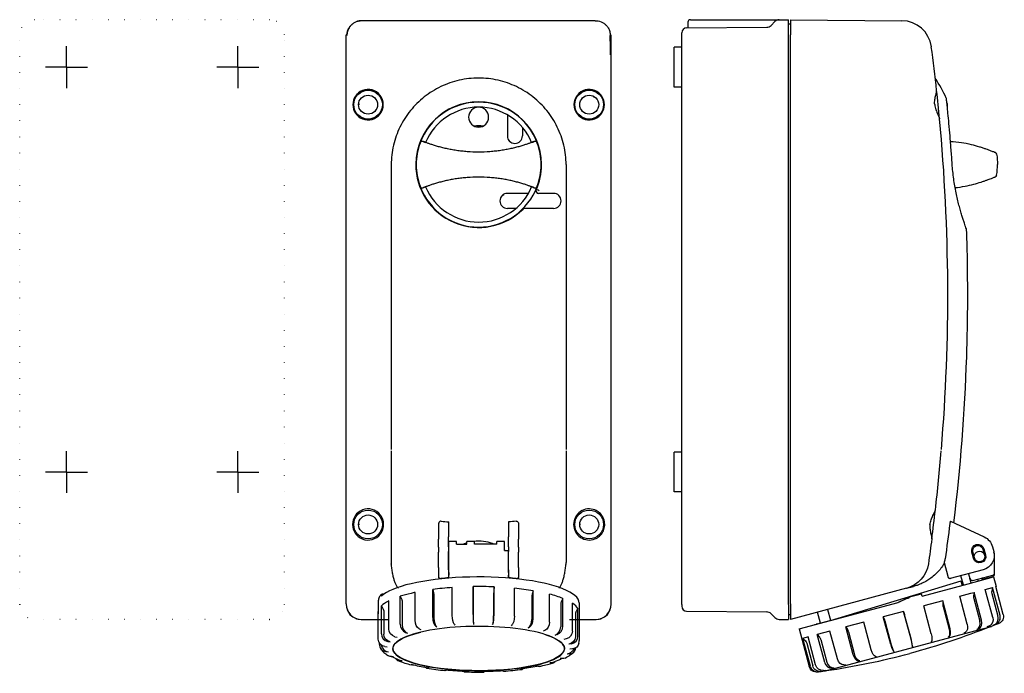
# Model space of a CAD drawing. Extents: x -265 to 129, y -142 to 120.
import ezdxf

# ---------------------------------------------------------------- set-up
doc = ezdxf.new("R2010")
doc.units = 0
doc.linetypes.add('CENTER2', pattern=[28.575, 19.05, -3.175, 3.175, -3.175])
doc.linetypes.add('DOT', pattern=[6.35, 0, -6.35])
doc.layers.get('0').update_dxf_attribs({"linetype": 'CONTINUOUS'})

# ---------------------------------------------------------------- blocks, each defined once
blk = doc.blocks.new('A_121')
at = {"color": 2, "linetype": 'CONTINUOUS'}
for centre, start, end in [((-128.26, -114), 180, 262.5859), ((-34.26, -114), 277.4101, 0)]:
    blk.add_arc(centre, 6, start, end, dxfattribs=at)
blk = doc.blocks.new('A_422')
at = {"color": 2, "linetype": 'CONTINUOUS'}
for p, q in [((-127.9, 119.64), (-34.62, 119.64)), ((-134.26, -113.8), (-134.26, 114)), ((-28.26, -113.8), (-28.26, 114)), ((-121.26, 90.23), (-121.26, 90.38)), ((-41.26, 90.23), (-41.26, 90.38)), ((-131.52, 86), (-131.26, 86)), ((-43.02, 86), (-42.76, 86)), ((-116.26, -52.58), (-116.26, -97.17)), ((-46.26, -52.58), (-46.26, -97.17)), ((-131.72, -82), (-131.26, -82)), ((-43.24, -82), (-42.76, -82)), ((-128.27, -120), (-117.66, -120)), ((-44.87, -120), (-34.25, -120))]:
    blk.add_line(p, q, dxfattribs=at)
for centre in [(-125.51, 86), (-37.01, 86), (-125.51, -82), (-37.01, -82)]:
    blk.add_circle(centre, 5.75, dxfattribs=at)
for centre, radius, start, end in [((-1350.27, 107.63), 1321.74, 359.92737, 0.26329), ((-125.51, 85.99), 6.01, 44.9795, 179.8658), ((-37.01, 85.99), 6.01, 179.8661, 135.0208), ((-125.57, 85.93), 6.1, 43.1275, 44.9525), ((-37.01, 85.99), 6.01, 136.8723, 179.866), ((-36.94, 85.93), 6.1, 135.0475, 136.8725), ((-125.5, -81.98), 6.22, 111.7081, 180.1494), ((-125.51, -81.99), 6.23, 248.2504, 111.627), ((-37.01, -81.99), 6.23, 68.3745, 180.0605), ((-125.5, -82), 6.22, 179.9726, 248.1703), ((-37.01, -81.99), 6.23, 180.0631, 291.7479), ((-111.03, -97.17), 5.23, 179.987, 185.6024), ((-51.49, -97.17), 5.23, 354.3961, 0.0103)]:
    blk.add_arc(centre, radius, start, end, dxfattribs=at)
for centre, major_axis, start_param, end_param in [((-128.26, -113.79), (-0.2, -6.21), 4.746095, 6.314633), ((-34.26, -113.79), (0.2, -6.21), 6.251738, 7.820276)]:
    blk.add_ellipse(centre, major_axis=major_axis, ratio=0.965891, start_param=start_param, end_param=end_param, dxfattribs=at)
for points, knots in [([(-133.97, 113.71), (-133.96, 114.19), (-133.84, 115.13), (-133.35, 116.41), (-132.63, 117.49), (-131.74, 118.36), (-130.68, 119.03), (-129.39, 119.52), (-128.43, 119.64), (-127.9, 119.64)], [0, 0, 0, 0, 1.459039, 2.811098, 4.081144, 5.302455, 6.52022, 7.820643, 9.402515, 9.402515, 9.402515, 9.402515]), ([(-34.7, -87.78), (-34.03, -87.51), (-32.79, -86.74), (-31.43, -85.02), (-30.74, -82.95), (-30.79, -80.8), (-31.52, -78.83), (-32.85, -77.2), (-34.06, -76.46), (-34.71, -76.2)], [0, 0, 0, 0, 2.157913, 4.287585, 6.437795, 8.576647, 10.615958, 12.644185, 14.765388, 14.765388, 14.765388, 14.765388]), ([(-113.4, -107.55), (-113.61, -107.36), (-113.99, -106.83), (-114.48, -105.86), (-114.94, -104.62), (-115.35, -103.15), (-115.72, -101.47), (-116.02, -99.62), (-116.17, -98.34), (-116.23, -97.68)], [0, 0, 0, 0, 0.844726, 1.929184, 3.252218, 4.795255, 6.528088, 8.410932, 10.396227, 10.396227, 10.396227, 10.396227]), ([(-49.12, -107.55), (-48.91, -107.36), (-48.53, -106.83), (-48.04, -105.86), (-47.58, -104.62), (-47.17, -103.15), (-46.8, -101.47), (-46.5, -99.62), (-46.35, -98.34), (-46.28, -97.68)], [0, 0, 0, 0, 0.844945, 1.929518, 3.252618, 4.795699, 6.528571, 8.411455, 10.396792, 10.396792, 10.396792, 10.396792])]:
    blk.add_open_spline(points, degree=3, knots=knots, dxfattribs=at)
blk = doc.blocks.new('A_443')
at = {"color": 2, "linetype": 'CONTINUOUS'}
for p, q in [((-69.76, 81.92), (-69.76, 73.5)), ((-63.76, 76.92), (-63.76, 73.5)), ((-103.41, 71.24), (-103.41, 71.24)), ((-59.11, 71.24), (-59.11, 71.24)), ((-103.41, 52.76), (-103.41, 52.76)), ((-59.11, 52.76), (-59.11, 52.76)), ((-61.34, 50.5), (-69.76, 50.5)), ((-66.33, 44.5), (-69.76, 44.5))]:
    blk.add_line(p, q, dxfattribs=at)
for centre, radius, start, end in [((-81.26, 62), 25, 20.2522, 159.7478), ((-81.26, 62), 23, 22.7029, 157.2971), ((-81.26, 81), 4, 90, 0), ((-81.26, 81), 4, 0, 90), ((-103.77, 70.31), 1, 68.554, 159.7478), ((-81.28, 126.95), 59.95, 248.3383, 249.2908), ((-66.76, 73.5), 3, 180, 0), ((-81.24, 126.95), 59.95, 290.7092, 291.6617), ((-58.74, 70.31), 1, 20.2522, 111.446), ((-59.11, 71.23), 0.0113, 112.0506, 116.6229), ((-81.26, 62), 25, 159.7478, 180), ((-81.26, 62), 25, 0, 20.2522), ((-81.26, 62), 25, 180, 200.2522), ((-81.26, 62), 25, 339.7478, 0), ((-103.77, 53.69), 1, 200.2522, 291.446), ((-81.26, 62), 25, 200.2522, 339.7478), ((-81.28, -2.95), 59.95, 110.7092, 111.6617), ((-81.26, 62), 23, 202.7029, 337.2971), ((-81.24, -2.95), 59.95, 68.3383, 69.2908), ((-58.74, 53.69), 1, 248.554, 339.7478), ((-59.11, 52.77), 0.0111, 243.3771, 247.9428), ((-69.76, 47.5), 3, 90, 270)]:
    blk.add_arc(centre, radius, start, end, dxfattribs=at)
for points, knots in [([(-59.11, 71.24), (-59.11, 71.24), (-59.12, 71.24), (-59.12, 71.23), (-59.14, 71.23), (-59.16, 71.22), (-59.19, 71.21), (-59.24, 71.19), (-59.31, 71.16), (-59.42, 71.12), (-59.55, 71.07), (-59.7, 71.01), (-59.94, 70.92), (-60.28, 70.79), (-60.75, 70.61), (-61.29, 70.42), (-61.89, 70.21), (-62.54, 69.99), (-63.51, 69.68), (-64.83, 69.28), (-66.53, 68.83), (-68.37, 68.39), (-70.33, 67.99), (-72.39, 67.65), (-74.53, 67.37), (-77.49, 67.09), (-81.26, 66.94), (-85.03, 67.09), (-87.99, 67.37), (-90.13, 67.65), (-92.19, 67.99), (-94.14, 68.39), (-95.98, 68.83), (-97.68, 69.28), (-99, 69.68), (-99.97, 69.99), (-100.63, 70.21), (-101.23, 70.42), (-101.76, 70.61), (-102.23, 70.79), (-102.58, 70.92), (-102.82, 71.01), (-102.97, 71.07), (-103.1, 71.12), (-103.21, 71.16), (-103.28, 71.19), (-103.33, 71.21), (-103.36, 71.22), (-103.38, 71.23), (-103.39, 71.23), (-103.4, 71.24), (-103.41, 71.24), (-103.41, 71.24)], [0, 0, 0, 0, 0.003276, 0.013086, 0.029397, 0.052177, 0.081368, 0.116894, 0.206654, 0.320849, 0.45874, 0.619484, 0.802167, 1.229639, 1.733783, 2.307312, 2.943234, 3.63558, 4.378651, 5.997703, 7.768207, 9.66433, 11.666115, 13.756117, 15.918971, 18.139222, 22.681899, 27.224577, 29.444828, 31.607646, 33.697745, 35.699362, 37.59571, 39.366255, 40.985108, 41.728179, 42.420518, 43.056511, 43.63002, 44.134165, 44.56169, 44.744371, 44.905041, 45.042865, 45.157082, 45.246935, 45.282488, 45.311673, 45.33444, 45.350748, 45.360557, 45.363834, 45.363834, 45.363834, 45.363834]), ([(-59.11, 52.76), (-59.11, 52.76), (-59.12, 52.77), (-59.13, 52.77), (-59.14, 52.78), (-59.16, 52.78), (-59.19, 52.79), (-59.24, 52.81), (-59.31, 52.84), (-59.42, 52.88), (-59.55, 52.93), (-59.7, 52.99), (-59.94, 53.08), (-60.28, 53.21), (-60.75, 53.39), (-61.29, 53.58), (-61.89, 53.79), (-62.54, 54.01), (-63.51, 54.32), (-64.83, 54.72), (-66.53, 55.17), (-68.37, 55.61), (-70.33, 56.01), (-72.39, 56.35), (-74.53, 56.63), (-77.49, 56.91), (-81.26, 57.06), (-85.03, 56.91), (-87.99, 56.63), (-90.13, 56.35), (-92.19, 56.01), (-94.14, 55.61), (-95.98, 55.17), (-97.68, 54.72), (-99, 54.32), (-99.97, 54.01), (-100.63, 53.79), (-101.23, 53.58), (-101.76, 53.39), (-102.23, 53.21), (-102.58, 53.08), (-102.82, 52.99), (-102.97, 52.93), (-103.1, 52.88), (-103.21, 52.84), (-103.28, 52.81), (-103.33, 52.79), (-103.36, 52.78), (-103.38, 52.78), (-103.39, 52.77), (-103.4, 52.77), (-103.41, 52.76), (-103.41, 52.76)], [0, 0, 0, 0, 0.003276, 0.013086, 0.029397, 0.052177, 0.081368, 0.116894, 0.206654, 0.320849, 0.45874, 0.619483, 0.802167, 1.229638, 1.733783, 2.307311, 2.943234, 3.635579, 4.37865, 5.997703, 7.768207, 9.664329, 11.666115, 13.756117, 15.91897, 18.139221, 22.681898, 27.224576, 29.444828, 31.607646, 33.697744, 35.699361, 37.595709, 39.366254, 40.985108, 41.728178, 42.420517, 43.05651, 43.630019, 44.134164, 44.561689, 44.74437, 44.90504, 45.042864, 45.157081, 45.246934, 45.282487, 45.311672, 45.334439, 45.350747, 45.360556, 45.363833, 45.363833, 45.363833, 45.363833])]:
    blk.add_open_spline(points, degree=3, knots=knots, dxfattribs=at)
blk = doc.blocks.new('A_466')
at = {"color": 2, "linetype": 'CONTINUOUS'}
blk.add_line((-40.48, -82), (-40.81, -82), dxfattribs=at)
blk.add_circle((-37.01, -82), 3.8, dxfattribs=at)
blk = doc.blocks.new('A_467')
at = {"color": 2, "linetype": 'CONTINUOUS'}
blk.add_line((-35.07, 88.88), (-34.88, 89.15), dxfattribs=at)
blk.add_circle((-37.01, 86), 3.8, dxfattribs=at)
blk = doc.blocks.new('A_468')
at = {"color": 2, "linetype": 'CONTINUOUS'}
blk.add_line((-128.98, 86), (-129.31, 86), dxfattribs=at)
blk.add_circle((-125.51, 86), 3.8, dxfattribs=at)
blk = doc.blocks.new('A_469')
at = {"color": 2, "linetype": 'CONTINUOUS'}
blk.add_line((-128.98, -82), (-129.31, -82), dxfattribs=at)
blk.add_circle((-125.51, -82), 3.8, dxfattribs=at)
blk = doc.blocks.new('A_736')
at = {"color": 2, "linetype": 'CONTINUOUS'}
for p, q in [((-116.26, 62), (-116.26, 31)), ((-56.11, 61.9), (-56.11, 62.17)), ((-46.26, 62), (-46.26, 31)), ((-51.26, 50.5), (-57.31, 50.5)), ((-51.26, 44.5), (-62.78, 44.5)), ((-116.26, 31), (-116.26, -10.6)), ((-46.26, 31), (-46.26, -10.6)), ((-116.26, -10.6), (-116.26, -52.03)), ((-46.26, -10.6), (-46.26, -52.03))]:
    blk.add_line(p, q, dxfattribs=at)
for centre, radius, start, end in [((-1286.22, 107.64), 1257.67, 359.92639, 0.27618), ((-125.51, 86), 6.1, 112.059, 180.0002), ((-125.51, 86), 6.1, 248.041, 112.0602), ((-37.01, 86), 6.1, 67.9399, 291.959), ((-37.01, 86), 6.1, 359.9998, 67.9411), ((-81.26, 62), 25.15, 0.3893, 179.6107), ((-125.51, 86), 6.1, 179.9997, 248.0422), ((-37.01, 86), 6.1, 291.9578, 0.0003), ((-81.26, 62), 15.55, 83.2486, 96.7514), ((-81.26, 62), 15.05, 87.8636, 92.1364), ((-81.26, 62), 15.55, 36.7038, 40.1323), ((-81.26, 62), 25.15, 179.611, 314.9715), ((-81.26, 62), 25.15, 336.3262, 359.7769), ((-57.31, 51.5), 1, 156.3262, 270), ((-81.26, 62), 15.55, 306.7038, 310.1323), ((-51.26, 47.5), 3, 359.9998, 90.0002), ((-51.26, 47.5), 3, 269.9998, 0.0002), ((-62.78, 43.5), 1, 90, 134.9717)]:
    blk.add_arc(centre, radius, start, end, dxfattribs=at)
blk.add_ellipse((-57.31, 51.5), major_axis=(0.916, -0.402), ratio=0.174675, start_param=1.313984, end_param=3.141624, dxfattribs=at)
for points, knots in [([(-127.94, 119.61), (-128.33, 119.61), (-129.12, 119.54), (-130.27, 119.2), (-131.36, 118.62), (-132.36, 117.79), (-133.2, 116.68), (-133.81, 115.3), (-133.96, 114.25), (-133.96, 113.7)], [0, 0, 0, 0, 1.168306, 2.352594, 3.572701, 4.851307, 6.216873, 7.703199, 9.34235, 9.34235, 9.34235, 9.34235]), ([(-34.57, 119.61), (-34.18, 119.61), (-33.4, 119.54), (-32.25, 119.2), (-31.16, 118.62), (-30.16, 117.79), (-29.32, 116.68), (-28.71, 115.3), (-28.56, 114.25), (-28.56, 113.7)], [0, 0, 0, 0, 1.168301, 2.352585, 3.572688, 4.85129, 6.216852, 7.703173, 9.342318, 9.342318, 9.342318, 9.342318]), ([(-81.26, 96.63), (-83.86, 96.63), (-89.08, 96.04), (-96.51, 93.47), (-103.19, 89.32), (-108.77, 83.8), (-113, 77.19), (-115.64, 69.8), (-116.25, 64.59), (-116.26, 62)], [0, 0, 0, 0, 7.805987, 15.607307, 23.40124, 31.187906, 38.970048, 46.751709, 54.536553, 54.536553, 54.536553, 54.536553]), ([(-46.26, 62), (-46.27, 64.59), (-46.88, 69.8), (-49.52, 77.19), (-53.74, 83.8), (-59.33, 89.32), (-66.01, 93.47), (-73.44, 96.04), (-78.66, 96.63), (-81.26, 96.63)], [0, 0, 0, 0, 7.784876, 15.566492, 23.348596, 31.135292, 38.929244, 46.730558, 54.536535, 54.536535, 54.536535, 54.536535])]:
    blk.add_open_spline(points, degree=3, knots=knots, dxfattribs=at)
blk = doc.blocks.new('E_121')
at = {"color": 2, "linetype": 'CONTINUOUS'}
for p, q in [((2.5, 119), (2.5, 116.72)), ((3.5, 120), (42.75, 120)), ((35.76, 117.72), (37.28, 119.24)), ((39.02, 119.97), (42.75, 120)), ((42.75, 114), (42.75, 120)), ((0, 114), (0, 114.71)), ((1.98, 116.71), (34.02, 116.99)), ((0, -114), (0, 114)), ((42.75, -114), (42.75, 114)), ((-3, 101), (-3, 109)), ((0, 109), (-3, 109)), ((-3, 93), (-3, 101)), ((0, 93), (-3, 93)), ((-3, -61), (-3, -53)), ((0, -53), (-3, -53)), ((-3, -69), (-3, -61)), ((0, -69), (-3, -69)), ((0, -114), (0, -114.71)), ((42.75, -114), (42.75, -120)), ((1.98, -116.71), (34.02, -116.99)), ((35.76, -117.72), (37.28, -119.24)), ((39.02, -119.97), (42.75, -120))]:
    blk.add_line(p, q, dxfattribs=at)
for centre, radius, start, end in [((3.5, 119), 1, 90, 179.9993), ((39.04, 117.47), 2.5, 90.5, 135), ((2, 114.71), 2, 90.5, 180), ((34, 119.49), 2.5, 270.5, 315), ((2, -114.71), 2, 180, 269.5), ((34, -119.49), 2.5, 45, 89.5), ((39.04, -117.47), 2.5, 225, 269.5)]:
    blk.add_arc(centre, radius, start, end, dxfattribs=at)
blk = doc.blocks.new('E_422')
at = {"color": 2, "linetype": 'CONTINUOUS'}
for p, q in [((43.5, 120), (43.5, 114)), ((43.5, 120), (88.12, 119.61)), ((43.5, 118.15), (42.75, 118.15)), ((43.5, -113.8), (43.5, 114)), ((89.96, -107.55), (43.5, -120)), ((43.5, -113.8), (43.5, -120)), ((43.5, -118.15), (42.75, -118.15))]:
    blk.add_line(p, q, dxfattribs=at)
blk.add_arc((-643.55, 10), 750.05, 353.40002, 355.21333, dxfattribs=at)
blk = doc.blocks.new('E_443')
at = {"color": 2, "linetype": 'CONTINUOUS'}
blk.add_line((106.4, 84.17), (106.4, 86), dxfattribs=at)
for centre, start, end in [((105.4, 86), 360, 41.9838), ((125.08, 66), 9.1184, 68.9658), ((125.08, 58), 291.0341, 350.8816)]:
    blk.add_arc(centre, 1, start, end, dxfattribs=at)
for points, knots in [([(107.58, 71.29), (109.04, 71.24), (111.82, 70.97), (115.68, 70.2), (118.53, 69.39), (120.49, 68.76), (122.06, 68.21), (123.42, 67.71), (124.86, 67.16), (125.16, 67.04), (125.47, 66.92), (125.44, 66.93)], [0, 0, 0, 0, 4.388797, 8.364758, 11.785132, 13.264326, 14.57973, 16.68353, 18.012682, 18.356041, 18.472227, 18.472227, 18.472227, 18.472227]), ([(109.43, 52.82), (110.76, 52.93), (113.27, 53.28), (116.73, 54.08), (119.28, 54.84), (121.03, 55.43), (122.43, 55.92), (123.65, 56.38), (124.92, 56.87), (125.19, 56.97), (125.47, 57.08), (125.44, 57.07)], [0, 0, 0, 0, 4.006262, 7.586793, 10.653963, 11.978264, 13.154609, 15.03209, 16.214042, 16.518383, 16.621334, 16.621334, 16.621334, 16.621334])]:
    blk.add_open_spline(points, degree=3, knots=knots, dxfattribs=at)
for points in [[(126.06, 66.16), (126.28, 64.79), (126.4, 63.39), (126.4, 62)], [(126.06, 57.84), (126.28, 59.21), (126.4, 60.61), (126.4, 62)]]:
    blk.add_open_spline(points, degree=3, dxfattribs=at)
blk = doc.blocks.new('E_736')
at = {"color": 2, "linetype": 'CONTINUOUS'}
for centre, radius, start, end in [((88.02, 107.61), 12, 7.6009, 89.5), ((-643.71, 9.98), 750.21, 6.25006, 7.59988), ((39.28, 57.35), 73.57, 25.1149, 32.2683), ((104.98, 88.15), 1, 5.7713, 25.1127), ((-643.47, 10), 749.97, 355.25546, 5.38195), ((113.04, 35.85), 1, 1.9578, 20.5415), ((-643.5, 10), 757.98, 1.58759, 1.95696), ((-643.5, 10), 757.98, 358.10991, 1.58759), ((-643.5, 10), 757.98, 353.07974, 358.10991)]:
    blk.add_arc(centre, radius, start, end, dxfattribs=at)
for points, knots in [([(101.26, 86), (101.23, 86.34), (101.21, 87.03), (101.31, 88.02), (101.49, 88.95), (101.7, 89.79), (101.89, 90.52), (102.02, 91.13), (102.06, 91.5), (102.04, 91.65)], [0, 0, 0, 0, 1.03718, 2.044836, 2.996503, 3.868208, 4.633559, 5.263989, 5.736326, 5.736326, 5.736326, 5.736326]), ([(108.26, 62.25), (108.13, 64.18), (107.85, 67.94), (107.41, 73.35), (106.98, 78.16), (106.59, 82.3), (106.3, 85.12), (106.07, 87.37), (106.02, 87.83), (105.97, 88.31), (105.98, 88.25)], [0, 0, 0, 0, 5.805016, 11.316121, 16.262358, 20.398433, 23.515893, 25.45416, 25.94695, 26.108098, 26.108098, 26.108098, 26.108098]), ([(101.26, 86), (101.3, 85.65), (101.42, 84.95), (101.72, 83.96), (102.09, 83.05), (102.46, 82.22), (102.8, 81.5), (103.03, 80.95), (103.15, 80.58), (103.19, 80.42), (103.19, 80.34)], [0, 0, 0, 0, 1.069261, 2.110069, 3.099494, 4.015234, 4.8293, 5.505378, 5.779097, 6.004751, 6.004751, 6.004751, 6.004751]), ([(113.98, 36.2), (114.04, 36.02), (113.67, 37.06), (113.51, 37.51), (113.08, 38.75), (112.65, 40.07), (112.11, 41.76), (111.55, 43.68), (110.96, 45.84), (110.37, 48.22), (109.6, 51.72), (108.79, 56.4), (108.39, 60.26), (108.26, 62.25)], [0, 0, 0, 0, 0.577221, 1.397402, 2.552528, 4.020568, 5.776235, 7.79298, 10.042911, 12.497768, 15.128117, 20.790392, 26.755739, 26.755739, 26.755739, 26.755739])]:
    blk.add_open_spline(points, degree=3, knots=knots, dxfattribs=at)
blk.add_open_spline([(103.19, 80.34), (102.84, 84.12), (102.45, 87.89), (102.04, 91.65)], degree=3, dxfattribs=at)
blk = doc.blocks.new('C', base_point=(303.88, -302.39))
at = {"color": 2, "linetype": 'CONTINUOUS'}
for p, q in [((107.62, -80.7), (121.11, -86.99)), ((116.8, -95.49), (116.15, -93.08)), ((117.2, -95.39), (116.55, -92.97)), ((120.59, -91.89), (121.23, -94.31)), ((120.98, -91.78), (121.63, -94.2)), ((124.37, -90.88), (124.89, -92.81)), ((106.6, -102.88), (105.12, -97.33)), ((125.21, -101.27), (125.21, -94.85)), ((120.64, -100.16), (107.51, -103.68)), ((114.84, -101.71), (115.36, -103.64)), ((116.58, -104.35), (124.47, -102.24)), ((125.21, -101.79), (125.21, -101.27)), ((59.61, -120.45), (111.79, -104.49)), ((96.18, -110.65), (114.69, -105.69)), ((112.74, -106.21), (111.76, -102.54)), ((112.29, -106.33), (111.79, -104.49)), ((114.69, -105.69), (124.76, -102.99)), ((115.83, -105.38), (115.36, -103.64)), ((118.72, -104.61), (118.52, -103.83)), ((120.37, -104.17), (120.16, -103.39)), ((120.29, -103.88), (124.47, -102.75)), ((124.76, -102.99), (125.8, -106.85)), ((89.96, -107.55), (92.75, -106.8)), ((95.98, -109.87), (91.22, -111.15)), ((96.18, -110.65), (95.98, -109.87)), ((111.28, -110.74), (115.72, -109.55)), ((115.72, -109.55), (117.05, -109.2)), ((117.05, -109.2), (116.83, -110.57)), ((120.04, -120.35), (117.05, -109.2)), ((121.5, -108), (124.44, -107.22)), ((124.49, -119.16), (121.5, -108)), ((124.44, -107.22), (124.08, -108.62)), ((124.09, -109.66), (126.52, -118.73)), ((127.43, -118.37), (124.44, -107.22)), ((125.74, -106.87), (125.8, -106.85)), ((128.72, -118.02), (125.74, -106.87)), ((125.8, -106.85), (125.76, -106.97)), ((47, -123.82), (86.6, -113.21)), ((91.22, -111.15), (91.17, -111.16)), ((104.45, -112.57), (96.85, -114.61)), ((104.45, -112.57), (104.46, -113.88)), ((107.44, -123.73), (104.45, -112.57)), ((114.27, -121.9), (111.28, -110.74)), ((116.89, -111.59), (119.32, -120.66)), ((55.53, -121.43), (54.37, -117.09)), ((58.42, -116), (59.58, -120.35)), ((88.82, -116.76), (80.7, -118.93)), ((88.82, -116.76), (89.11, -117.99)), ((91.81, -127.91), (88.82, -116.76)), ((99.84, -125.76), (96.85, -114.61)), ((104.6, -114.88), (107.03, -123.95)), ((53.16, -122.07), (53.76, -121.91)), ((53.19, -122.17), (53.16, -122.07)), ((54.42, -121.73), (53.76, -121.91)), ((54.42, -121.73), (59.87, -120.27)), ((59.87, -120.27), (59.9, -120.36)), ((72.86, -121.04), (65.63, -122.97)), ((75.85, -132.19), (72.86, -121.04)), ((80.7, -118.93), (81.15, -120.13)), ((83.69, -130.09), (80.7, -118.93)), ((81.45, -121.08), (83.88, -130.16)), ((89.36, -118.96), (91.79, -128.04)), ((126.05, -121.94), (123.95, -122.77)), ((125.72, -121.91), (124.82, -122.27)), ((126.93, -121.59), (126, -121.96)), ((47, -123.82), (51.03, -138.84)), ((59.33, -124.66), (54.24, -126.03)), ((54.24, -126.03), (55.16, -127.09)), ((57.23, -137.18), (54.24, -126.03)), ((57.59, -140.55), (115.35, -125.08)), ((62.32, -135.82), (59.33, -124.66)), ((65.63, -122.97), (66.35, -124.09)), ((68.62, -134.13), (65.63, -122.97)), ((66.75, -125.02), (69.18, -134.1)), ((113.43, -125.21), (112.86, -125.48)), ((115.35, -125.08), (123.95, -122.77)), ((118.82, -123.76), (118.1, -124.07)), ((122.97, -122.65), (122.14, -122.99)), ((50.57, -127.01), (48.5, -127.56)), ((48.5, -127.56), (49.52, -128.6)), ((51.49, -138.72), (48.5, -127.56)), ((50.04, -129.5), (52.47, -138.57)), ((53.56, -138.16), (50.57, -127.01)), ((55.64, -128), (58.07, -137.07)), ((99.96, -128.82), (99.74, -128.99)), ((107.05, -126.92), (106.65, -127.14)), ((84.87, -132.86), (85.06, -132.93)), ((92.45, -130.83), (92.44, -130.95)), ((70.8, -136.63), (71.36, -136.6)), ((77.55, -134.82), (77.93, -134.84)), ((54.37, -141.03), (57.59, -140.55)), ((54.8, -140.92), (55.78, -140.77)), ((56.73, -140.4), (57.67, -140.27)), ((60.16, -139.48), (61, -139.37)), ((64.91, -138.21), (65.63, -138.13))]:
    blk.add_line(p, q, dxfattribs=at)
for centre, radius, start, end in [((-643.53, 10), 750.03, 352.50848, 353.40045), ((119.21, -94.85), 6, 0.0002, 16.7834), ((93.7, -94.08), 11.87, 344.116, 351.9595), ((124.21, -101.27), 1, 285.0002, 0.0001), ((124.21, -101.79), 1, 285.0002, 0.0001), ((116.33, -103.38), 1, 195.0002, 285.0002), ((126.08, -109.12), 2.06, 165.9556, 195.049), ((-5206.83, 11724.74), 12967.55, 294.091947, 294.114289), ((124.31, -109.57), 36.19, 193.4578, 195.041), ((15.72, 148.46), 292, 278.2904, 285.0002)]:
    blk.add_arc(centre, radius, start, end, dxfattribs=at)
at = {"color": 2, "linetype": 'CONTINUOUS', "extrusion": (0, 0, -1)}
for centre, radius, start, end in [((643.5, 10), 756.38, 186.96033, 188.03621), ((643.51, 10), 750.01, 187.49154, 188.25489), ((-118.57, -92.43), 2.5, 344.9998, 164.9998), ((-118.57, -92.43), 2.09, 344.9998, 164.9998), ((-118.57, -92.43), 6, 114.9998, 164.9998), ((-119.21, -94.85), 2.5, 164.9998, 344.9998), ((-119.21, -94.85), 2.15, 358.5934, 151.4059), ((-119.21, -94.85), 2.09, 164.9998, 344.9998), ((-119.09, -94.36), 6, 164.9998, 254.9998), ((-86.85, -95.96), 12, 188.2553, 254.9994), ((5594.58, 12592.03), 13917.58, 245.887226, 245.908044), ((-124.95, -119.16), 2.99, 244.6887, 248.467), ((-15.72, 148.46), 292, 248.29, 254.9998), ((-48.09, -130.02), 2.02, 135.3211, 165.0162), ((-53.93, -138.07), 3, 261.5315, 344.9982)]:
    blk.add_arc(centre, radius, start, end, dxfattribs=at)
for centre, major_axis, ratio, start_param, end_param in [((125.83, -118.8), (-0.78, 2.9), 0.998444, 1.570797, 3.027624), ((112.45, -122.38), (-0.78, 2.9), 0.626648, 1.570796, 3.027623), ((121.91, -119.85), (-0.78, 2.9), 0.889442, 1.570796, 3.027623), ((99.1, -125.96), (-0.78, 2.9), 0.255501, 1.570796, 3.027623), ((105.73, -124.3), (-0.78, 2.9), 0.450928, 1.570796, 3.027623), ((76.9, -131.91), (0.78, -2.9), 0.361571, 0.11397, 1.570796), ((64.38, -135.27), (0.78, -2.9), 0.709531, 0.11397, 1.570796), ((70.77, -133.67), (0.78, -2.9), 0.547516, 0.11397, 1.570796), ((55.33, -137.81), (0.78, -2.9), 0.98822, 0.11397, 1.570796), ((56.27, -137.44), (0.78, -2.9), 0.934805, 0.11397, 1.570796)]:
    blk.add_ellipse(centre, major_axis=major_axis, ratio=ratio, start_param=start_param, end_param=end_param, dxfattribs=at)
at = {"color": 2, "linetype": 'CONTINUOUS'}
for centre, major_axis, ratio, start_param, end_param in [((117.07, -121.26), (0.78, -2.9), 0.77498, 0.11397, 1.570796), ((117.79, -120.95), (0.78, -2.9), 0.77498, 0.11397, 1.570796), ((123.73, -119.48), (0.78, -2.9), 0.965031, 0.11397, 1.570796), ((124.63, -119.12), (0.78, -2.9), 0.965031, 0.11397, 1.570796), ((106.13, -124.08), (0.78, -2.9), 0.450928, 0.11397, 1.570796), ((91.65, -128.08), (0.78, -2.9), 0.048907, 0.11397, 1.570796), ((91.67, -127.95), (0.78, -2.9), 0.048907, 0.11397, 1.570796), ((84.16, -129.97), (-0.78, 2.9), 0.159825, 1.570796, 3.027623), ((84.34, -130.03), (-0.78, 2.9), 0.159825, 1.570796, 3.027623), ((59.66, -136.53), (-0.78, 2.9), 0.840536, 1.570796, 3.027623), ((60.51, -136.42), (-0.78, 2.9), 0.840536, 1.570796, 3.027623), ((70.21, -133.7), (-0.78, 2.9), 0.547516, 1.570796, 3.027623), ((54.35, -137.95), (-0.78, 2.9), 0.98822, 1.570797, 3.027623)]:
    blk.add_ellipse(centre, major_axis=major_axis, ratio=ratio, start_param=start_param, end_param=end_param, dxfattribs=at)
for points, knots in [([(99.37, -82), (99.4, -81.7), (99.52, -81.06), (99.8, -80.18), (100.16, -79.28), (100.57, -78.4), (100.94, -77.67), (101.25, -77.04), (101.45, -76.57), (101.52, -76.29), (101.53, -76.2)], [0, 0, 0, 0, 0.916792, 1.949236, 2.816941, 3.986211, 5.217371, 5.868976, 6.985939, 7.783346, 7.783346, 7.783346, 7.783346]), ([(99.37, -82), (99.34, -82.24), (99.3, -82.8), (99.33, -83.63), (99.45, -84.52), (99.64, -85.38), (99.85, -86.2), (100.02, -86.91), (100.11, -87.44), (100.11, -87.69), (100.1, -87.78)], [0, 0, 0, 0, 0.734633, 1.677387, 2.510575, 3.602004, 4.639686, 5.665197, 6.744279, 7.479419, 7.479419, 7.479419, 7.479419]), ([(107.62, -80.7), (107.6, -80.69), (107.55, -80.72), (107.44, -80.94), (107.35, -81.32), (107.32, -81.57), (107.31, -81.66)], [0, 0, 0, 0, 0.322238, 0.820901, 1.325341, 1.594642, 1.594642, 1.594642, 1.594642]), ([(105.12, -97.33), (104.82, -97.93), (104.11, -99.13), (102.89, -100.65), (101.44, -102.12), (99.91, -103.37), (98.12, -104.55), (96.28, -105.54), (94.47, -106.29), (93.25, -106.67), (92.75, -106.8)], [0, 0, 0, 0, 2.736026, 5.728126, 7.756528, 10.661353, 12.95878, 15.291572, 17.727959, 19.339382, 19.339382, 19.339382, 19.339382]), ([(107.51, -103.68), (107.46, -103.69), (107.35, -103.7), (107.15, -103.64), (106.93, -103.48), (106.73, -103.22), (106.63, -102.99), (106.6, -102.88)], [0, 0, 0, 0, 0.277003, 0.641701, 0.985927, 1.401454, 1.733433, 1.733433, 1.733433, 1.733433]), ([(104.46, -113.88), (104.46, -113.96), (104.47, -114.14), (104.5, -114.41), (104.55, -114.67), (104.58, -114.81), (104.6, -114.88)], [0, 0, 0, 0, 0.246743, 0.600377, 0.842804, 1.047185, 1.047185, 1.047185, 1.047185]), ([(116.83, -110.57), (116.82, -110.64), (116.8, -110.84), (116.8, -111.11), (116.84, -111.38), (116.87, -111.52), (116.89, -111.59)], [0, 0, 0, 0, 0.246743, 0.600377, 0.842804, 1.047185, 1.047185, 1.047185, 1.047185]), ([(81.15, -120.13), (81.17, -120.2), (81.23, -120.37), (81.31, -120.62), (81.39, -120.87), (81.43, -121.02), (81.45, -121.08)], [0, 0, 0, 0, 0.246743, 0.600377, 0.842804, 1.047185, 1.047185, 1.047185, 1.047185]), ([(66.35, -124.09), (66.39, -124.16), (66.48, -124.32), (66.6, -124.57), (66.69, -124.81), (66.73, -124.96), (66.75, -125.02)], [0, 0, 0, 0, 0.246743, 0.600377, 0.842804, 1.047185, 1.047185, 1.047185, 1.047185]), ([(55.16, -127.09), (55.21, -127.15), (55.33, -127.31), (55.47, -127.55), (55.58, -127.79), (55.62, -127.93), (55.64, -128)], [0, 0, 0, 0, 0.246743, 0.600377, 0.842804, 1.047185, 1.047185, 1.047185, 1.047185])]:
    blk.add_open_spline(points, degree=3, knots=knots, dxfattribs=at)
blk = doc.blocks.new('B', base_point=(277.46, -20.82))
at = {"color": 2, "linetype": 'CONTINUOUS'}
for p, q in [((-97.26, -81.66), (-97.26, -87.9)), ((-93.26, -80.93), (-93.26, -86.99)), ((-69.26, -80.93), (-69.26, -86.99)), ((-65.26, -81.66), (-65.26, -87.9)), ((-97.26, -91.14), (-97.26, -87.9)), ((-93.26, -90.88), (-93.26, -86.99)), ((-93.16, -94.85), (-93.16, -88.85)), ((-90.16, -88.85), (-93.16, -88.85)), ((-90.16, -89.83), (-90.16, -88.85)), ((-90.16, -89.83), (-85.96, -89.83)), ((-85.96, -89.83), (-85.96, -88.85)), ((-82.96, -88.85), (-85.96, -88.85)), ((-82.96, -89.83), (-82.96, -88.85)), ((-73.96, -89.83), (-82.96, -89.83)), ((-73.96, -89.83), (-73.96, -88.85)), ((-70.96, -88.85), (-73.96, -88.85)), ((-70.96, -92.35), (-70.96, -88.85)), ((-69.26, -90.88), (-69.26, -86.99)), ((-65.26, -91.14), (-65.26, -87.9)), ((-97.26, -91.14), (-97.26, -93.07)), ((-97.26, -99.19), (-97.26, -93.07)), ((-93.26, -90.88), (-93.26, -92.81)), ((-93.26, -100.16), (-93.26, -92.81)), ((-93.16, -93.32), (-93.26, -93.41)), ((-70.96, -92.35), (-69.36, -92.35)), ((-69.36, -94.85), (-69.36, -92.35)), ((-69.26, -93.41), (-69.36, -93.32)), ((-69.26, -90.88), (-69.26, -92.81)), ((-69.26, -100.16), (-69.26, -92.81)), ((-65.26, -91.14), (-65.26, -93.07)), ((-65.26, -99.19), (-65.26, -93.07)), ((-93.16, -101.27), (-93.16, -94.85)), ((-69.36, -101.27), (-69.36, -94.85)), ((-97.26, -99.19), (-97.26, -102.88)), ((-93.26, -100.16), (-93.26, -103.24)), ((-93.16, -101.27), (-93.16, -102.24)), ((-93.16, -103.45), (-93.16, -102.24)), ((-69.36, -101.27), (-69.36, -102.24)), ((-69.36, -103.45), (-69.36, -102.24)), ((-69.26, -100.16), (-69.26, -103.24)), ((-65.26, -99.19), (-65.26, -102.88)), ((-82.26, -102.99), (-82.26, -102.75)), ((-80.26, -102.99), (-80.26, -102.75)), ((-120.07, -110.65), (-120.07, -109.87)), ((-119.19, -109.92), (-120.07, -109.87)), ((-106.7, -120.35), (-106.7, -109.2)), ((-99.65, -108), (-99.32, -109.4)), ((-99.65, -119.16), (-99.65, -108)), ((-91.81, -118.37), (-91.81, -107.22)), ((-83.5, -106.87), (-83.46, -108.28)), ((-83.5, -118.02), (-83.5, -106.87)), ((-83.45, -109.32), (-83.45, -118.39)), ((-75.25, -109.42), (-75.25, -118.5)), ((-75.1, -106.97), (-75.21, -108.39)), ((-75.1, -118.13), (-75.1, -106.97)), ((-66.96, -118.69), (-66.96, -107.53)), ((-59.45, -108.51), (-59.85, -109.9)), ((-59.45, -119.67), (-59.45, -108.51)), ((-52.9, -121.03), (-52.9, -109.88)), ((-121.51, -113.41), (-121.51, -117.27)), ((-117.18, -123.73), (-117.18, -112.57)), ((-112.63, -110.74), (-112.06, -112.08)), ((-112.63, -121.9), (-112.63, -110.74)), ((-111.85, -113.09), (-111.85, -122.17)), ((-99.2, -110.42), (-99.2, -119.5)), ((-59.99, -110.92), (-59.99, -120)), ((-48.41, -113.9), (-48.41, -122.97)), ((-47.58, -111.57), (-48.19, -112.89)), ((-47.58, -122.72), (-47.58, -111.57)), ((-43.73, -124.66), (-43.73, -113.5)), ((-41.01, -113.41), (-41.01, -128.42)), ((-121.46, -127.91), (-121.46, -116.76)), ((-120.17, -114.61), (-119.47, -115.88)), ((-120.17, -125.76), (-120.17, -114.61)), ((-119.21, -116.86), (-119.21, -125.94)), ((-42.51, -117.84), (-42.51, -126.91)), ((-41.53, -115.6), (-42.25, -116.86)), ((-41.53, -126.76), (-41.53, -115.6)), ((-91.11, -121.91), (-90.85, -122.27)), ((-83.35, -121.59), (-83.3, -121.96)), ((-75.51, -121.69), (-75.66, -122.05)), ((-110.55, -125.21), (-109.77, -125.48)), ((-105.02, -123.76), (-104.38, -124.07)), ((-98.44, -122.65), (-97.98, -122.99)), ((-67.91, -122.21), (-68.26, -122.56)), ((-60.89, -123.13), (-61.44, -123.45)), ((-54.77, -124.4), (-55.47, -124.69)), ((-49.8, -125.98), (-50.64, -126.23)), ((-120.99, -130.09), (-120.99, -129.48)), ((-117.6, -128.82), (-116.64, -128.99)), ((-114.81, -126.92), (-113.92, -127.14)), ((-46.21, -127.79), (-47.14, -127.99)), ((-44.15, -129.75), (-45.14, -129.9)), ((-118.8, -130.83), (-117.81, -130.95)), ((-118.37, -132.86), (-117.38, -132.93)), ((-115.56, -131.18), (-115.56, -131.64)), ((-46.96, -131.18), (-46.96, -131.64)), ((-44.92, -133.79), (-45.88, -133.83)), ((-43.71, -131.78), (-44.71, -131.88)), ((-116.31, -134.82), (-115.37, -134.84)), ((-112.71, -136.63), (-111.88, -136.6)), ((-51.96, -137.4), (-52.74, -137.35)), ((-47.71, -135.69), (-48.6, -135.68)), ((-107.75, -138.21), (-107.04, -138.13)), ((-101.62, -139.48), (-101.08, -139.37)), ((-94.61, -140.4), (-94.25, -140.27)), ((-87.01, -140.92), (-86.86, -140.77)), ((-79.16, -141.02), (-79.22, -140.87)), ((-71.4, -140.69), (-71.67, -140.55)), ((-64.08, -139.96), (-64.53, -139.84)), ((-57.5, -138.84), (-58.13, -138.75))]:
    blk.add_line(p, q, dxfattribs=at)
for centre, radius, start, end in [((-81.56, 94.09), 175.41, 265.1948, 266.1775), ((-80.94, -106.26), 17.64, 106.5214, 111.3592), ((-83.91, -110.57), 22.56, 53.8561, 54.9734), ((-61.95, -109.43), 13.3, 175.5001, 179.9597), ((-56.23, -110.93), 3.77, 164.0388, 179.8275), ((-46.54, -128.42), 5.53, 349.2636, 359.9851), ((-114.31, -128.3), 6.23, 198.453, 212.2215), ((-84.4, -33.28), 107.65, 260.6281, 264.4672), ((-81.26, 5.01), 146.08, 267.716, 270.8315), ((-79.65, -19.94), 121.07, 273.9625, 277.5038), ((-71.63, -69.92), 70.42, 281.9062, 283.1934)]:
    blk.add_arc(centre, radius, start, end, dxfattribs=at)
at = {"color": 2, "linetype": 'CONTINUOUS', "extrusion": (0, 0, -1)}
for centre, radius, start, end in [((80.95, 94.09), 175.41, 265.1948, 266.1775), ((103.66, -110.44), 4.46, 166.5463, 179.8613), ((119.95, -109.33), 36.5, 178.3605, 179.9856), ((81.79, -10.67), 130.24, 272.2595, 275.5297), ((81.14, -3.13), 137.79, 266.0332, 269.1918)]:
    blk.add_arc(centre, radius, start, end, dxfattribs=at)
at = {"color": 2, "linetype": 'CONTINUOUS'}
for centre, major_axis, ratio, start_param, end_param in [((-81.26, -113.41), (40.25, 0), 0.258822, 6.283185, 8.590454), ((-81.26, -113.41), (40.25, 0), 0.258822, 2.307268, 2.873435), ((-81.26, -109.73), (27.8, 0), 0.258822, 2.017123, 2.140721), ((-81.26, -109.73), (27.8, 0), 0.258822, 1.000872, 1.12447), ((-81.26, -112.63), (40.25, 0), 0.258822, 2.873435, 2.998473), ((-81.26, -117.27), (40.25, 0), 0.258822, 2.307268, 2.464348), ((-81.26, -117.27), (40.25, 0), 0.258822, 2.254908, 2.307268), ((-81.26, -117.27), (40.25, 0), 0.258822, 1.836029, 2.045469), ((-81.26, -117.27), (40.25, 0), 0.258822, 1.41715, 1.62659), ((-81.26, -117.27), (40.25, 0), 0.258822, 0.998271, 1.207711), ((-81.26, -117.27), (40.25, 0), 0.258822, 0.579392, 0.788832), ((-81.26, -113.41), (40.25, 0), 0.258822, 3.123018, 3.141593), ((-81.26, -117.27), (40.25, 0), 0.258822, 2.673787, 2.883227), ((-81.26, -117.27), (40.25, 0), 0.258822, 0.160513, 0.369953), ((-81.26, -117.27), (40.25, 0), 0.258822, 3.092666, 3.190519), ((-83.34, -118.8), (-0.04, 3), 0.053864, 1.308604, 2.76543), ((-75.56, -118.9), (-0.12, -3), 0.147827, 0.378751, 1.835577), ((-110.29, -122.38), (-0.92, 2.86), 0.752747, 1.166728, 2.623554), ((-98.28, -119.85), (-0.4, 2.97), 0.441473, 1.278184, 2.735011), ((-97.83, -120.19), (-0.4, 2.97), 0.441473, 1.278184, 2.735011), ((-83.28, -119.17), (-0.04, 3), 0.053864, 1.308604, 2.76543), ((-75.71, -119.26), (-0.12, -3), 0.147827, 0.378751, 1.835577), ((-61.62, -120.65), (-0.49, -2.96), 0.523296, 0.422573, 1.8794), ((-61.08, -120.32), (-0.49, -2.96), 0.523296, 0.422573, 1.8794), ((-117.27, -125.96), (-2.1, 2.14), 0.933865, 0.761614, 2.218441), ((-81.26, -131.66), (34.35, 0), 0.258822, 2.307268, 5.448861), ((-109.51, -122.66), (-0.92, 2.86), 0.752747, 1.166728, 2.623554), ((-81.26, -131.66), (34.35, 0), 0.258822, 5.448861, 8.590454), ((-50.92, -123.4), (-1.1, -2.79), 0.808282, 0.5691, 2.025926), ((-50.09, -123.15), (-1.1, -2.79), 0.808282, 0.5691, 2.025926), ((-44.49, -126.88), (-2.54, -1.59), 0.953508, 1.146949, 2.603775), ((-118.03, -129.97), (-2.54, -1.59), 0.953508, 5.745368, 7.202194), ((-117.04, -130.03), (-2.54, -1.59), 0.953508, 6.283185, 7.202194), ((-45.25, -130.89), (-2.1, 2.14), 0.933865, 2.446381, 3.82794), ((-112.43, -133.7), (-1.1, -2.79), 0.808282, 5.757013, 6.624345), ((-53.01, -134.41), (-0.92, 2.86), 0.752747, 2.851494, 3.141593), ((-52.23, -134.47), (-0.92, 2.86), 0.752747, 2.851494, 3.612247), ((-101.44, -136.53), (-0.49, -2.96), 0.523296, 5.914742, 6.477819), ((-100.9, -136.42), (-0.49, -2.96), 0.523296, 6.282861, 6.477819), ((-86.96, -137.95), (-0.12, -3), 0.147827, 5.964009, 6.433996), ((-79.18, -138.05), (-0.04, 3), 0.053864, 2.99337, 3.457744), ((-64.23, -137), (-0.4, 2.97), 0.441473, 2.962951, 3.492412)]:
    blk.add_ellipse(centre, major_axis=major_axis, ratio=ratio, start_param=start_param, end_param=end_param, dxfattribs=at)
at = {"color": 2, "linetype": 'CONTINUOUS', "extrusion": (0, 0, -1)}
for centre, major_axis, ratio, start_param, end_param in [((-104.8, -120.95), (0.62, -2.94), 0.61045, 0.446858, 1.903684), ((-91.02, -119.12), (0.21, -2.99), 0.253202, 0.38481, 1.841636), ((-68.03, -119.41), (0.29, 2.99), 0.343058, 1.291641, 2.748467), ((-55.01, -121.58), (0.75, 2.91), 0.680663, 1.209706, 2.666532), ((-81.26, -131.64), (-34.3, 0), 0.258822, 2.471279, 7.116159), ((-116.31, -126.14), (2.1, -2.14), 0.933865, 0.923152, 2.379978), ((-114.51, -124.08), (1.37, -2.67), 0.862146, 0.650132, 2.106959), ((-46.53, -124.94), (1.67, 2.5), 0.900575, 0.933029, 2.389856), ((-118.46, -127.95), (2.95, -0.56), 0.964769, 1.504234, 2.96106), ((-45.47, -127.04), (2.54, 1.59), 0.953508, 0.537817, 1.994644), ((-44.05, -128.9), (2.95, -0.56), 0.964769, 6.283185, 7.559479), ((-46.21, -130.93), (2.1, -2.14), 0.933865, 6.282507, 6.978397), ((-115.99, -131.91), (1.67, 2.5), 0.900575, 2.617796, 3.141867), ((-111.59, -133.67), (1.1, 2.79), 0.808282, 2.800433, 3.141593), ((-48.01, -132.77), (1.37, -2.67), 0.862146, 6.281283, 6.705378), ((-107.51, -135.27), (0.75, 2.91), 0.680663, 2.894472, 3.141593), ((-94.49, -137.44), (0.29, 2.99), 0.343058, 2.976407, 3.14159), ((-86.81, -137.81), (0.12, 3), 0.147827, 2.990782, 3.141675), ((-79.24, -137.9), (0.04, -3), 0.053864, 0.000126, 0.148223), ((-71.49, -137.73), (0.21, -2.99), 0.253202, 0.000019, 0.15687), ((-64.69, -136.88), (0.4, -2.97), 0.441473, 6.282389, 6.461827), ((-57.72, -135.9), (0.62, -2.94), 0.61045, 6.283069, 6.502103)]:
    blk.add_ellipse(centre, major_axis=major_axis, ratio=ratio, start_param=start_param, end_param=end_param, dxfattribs=at)
at = {"color": 2, "linetype": 'CONTINUOUS'}
for points, knots in [([(-96.26, -80.7), (-96.36, -80.69), (-96.64, -80.72), (-97.02, -80.94), (-97.23, -81.32), (-97.26, -81.57), (-97.26, -81.66)], [0, 0, 0, 0, 0.322238, 0.820901, 1.325341, 1.594642, 1.594642, 1.594642, 1.594642]), ([(-66.26, -80.7), (-66.15, -80.69), (-65.88, -80.72), (-65.5, -80.94), (-65.29, -81.32), (-65.26, -81.57), (-65.26, -81.66)], [0, 0, 0, 0, 0.322238, 0.820901, 1.325341, 1.594642, 1.594642, 1.594642, 1.594642]), ([(-75.15, -89.83), (-75.33, -89.76), (-76.68, -89.25), (-79.34, -88.61), (-82.11, -88.61), (-83.56, -88.81), (-83.77, -88.85)], [7.013946, 7.013946, 7.013946, 7.013946, 7.587168, 11.377529, 15.166782, 15.785814, 15.785814, 15.785814, 15.785814]), ([(-96.26, -103.68), (-96.33, -103.69), (-96.47, -103.7), (-96.67, -103.67), (-96.85, -103.6), (-97.02, -103.48), (-97.15, -103.32), (-97.24, -103.12), (-97.26, -102.96), (-97.26, -102.88)], [0, 0, 0, 0, 0.247295, 0.494649, 0.741921, 0.98911, 1.236162, 1.483033, 1.729773, 1.729773, 1.729773, 1.729773]), ([(-65.26, -102.88), (-65.26, -102.96), (-65.28, -103.12), (-65.37, -103.32), (-65.5, -103.48), (-65.66, -103.6), (-65.85, -103.67), (-66.05, -103.7), (-66.19, -103.69), (-66.26, -103.68)], [0, 0, 0, 0, 0.24674, 0.493611, 0.740663, 0.987852, 1.235124, 1.482478, 1.729773, 1.729773, 1.729773, 1.729773]), ([(-112.06, -112.08), (-112.02, -112.16), (-111.95, -112.35), (-111.89, -112.62), (-111.85, -112.88), (-111.85, -113.03), (-111.85, -113.09)], [0, 0, 0, 0, 0.246743, 0.600377, 0.842804, 1.047185, 1.047185, 1.047185, 1.047185]), ([(-48.19, -112.89), (-48.22, -112.97), (-48.3, -113.15), (-48.37, -113.43), (-48.41, -113.69), (-48.41, -113.83), (-48.41, -113.9)], [0, 0, 0, 0, 0.246743, 0.600377, 0.842804, 1.047185, 1.047185, 1.047185, 1.047185]), ([(-119.47, -115.88), (-119.43, -115.95), (-119.34, -116.13), (-119.26, -116.4), (-119.21, -116.65), (-119.21, -116.8), (-119.21, -116.86)], [0, 0, 0, 0, 0.246743, 0.600377, 0.842804, 1.047185, 1.047185, 1.047185, 1.047185]), ([(-42.25, -116.86), (-42.29, -116.93), (-42.38, -117.11), (-42.46, -117.37), (-42.51, -117.63), (-42.51, -117.77), (-42.51, -117.84)], [0, 0, 0, 0, 0.246743, 0.600377, 0.842804, 1.047185, 1.047185, 1.047185, 1.047185]), ([(-120.57, -131.56), (-120.4, -131.83), (-119.99, -132.4), (-119.06, -133.38), (-118.22, -134.03), (-117.65, -134.41)], [0.00776, 0.00776, 0.00776, 0.00776, 1.941356, 4.392675, 8.342246, 8.342246, 8.342246, 8.342246]), ([(-46.64, -135.44), (-45.9, -135.06), (-44.64, -134.32), (-43.58, -133.46), (-43.15, -133.03)], [0, 0, 0, 0, 4.459779, 8.223338, 8.223338, 8.223338, 8.223338]), ([(-42.91, -131.59), (-43.05, -131.82), (-43.42, -132.35), (-43.85, -132.82), (-44.11, -133.08)], [4.397077, 4.397077, 4.397077, 4.397077, 6.083023, 8.32532, 8.32532, 8.32532, 8.32532]), ([(-112.7, -136.46), (-113.54, -136.13), (-114.71, -135.6), (-115.75, -135.02), (-116.08, -134.83)], [0, 0, 0, 0, 4.333819, 6.503682, 6.503682, 6.503682, 6.503682]), ([(-113.53, -136.49), (-112.67, -136.83), (-111, -137.42), (-109.13, -137.95), (-108.25, -138.17)], [0, 0, 0, 0, 4.43296, 8.053202, 8.053202, 8.053202, 8.053202]), ([(-55.55, -138.49), (-54.72, -138.29), (-53.26, -137.92), (-51.9, -137.51), (-51.31, -137.32)], [0, 0, 0, 0, 3.315612, 6.025575, 6.025575, 6.025575, 6.025575]), ([(-52.09, -137.27), (-51.15, -136.97), (-49.75, -136.46), (-48.49, -135.9), (-48.04, -135.69)], [0, 0, 0, 0, 4.321694, 6.888545, 6.888545, 6.888545, 6.888545]), ([(-107.3, -138.16), (-106.34, -138.4), (-104.43, -138.84), (-102.38, -139.22), (-101.39, -139.38)], [0.338966, 0.338966, 0.338966, 0.338966, 4.298497, 7.798767, 7.798767, 7.798767, 7.798767]), ([(-57.93, -138.78), (-58.99, -139), (-61.06, -139.39), (-63.25, -139.72), (-64.3, -139.85)], [0.25075, 0.25075, 0.25075, 0.25075, 4.291661, 7.785263, 7.785263, 7.785263, 7.785263])]:
    blk.add_open_spline(points, degree=3, knots=knots, dxfattribs=at)
blk.add_open_spline([(-121.1, -111.15), (-121.17, -111.37), (-121.31, -111.82), (-121.45, -112.51), (-121.49, -112.98), (-121.5, -113.21)], degree=3, dxfattribs=at)

msp = doc.modelspace()

# ---------------------------------------------------------------- linework, layer by layer
at = {"color": 2, "linetype": 'DOT'}
for p, q in [((-164.94, 120), (-258.94, 120)), ((-264.94, -114), (-264.94, 114)), ((-158.94, -114), (-158.94, 114)), ((-164.94, -120), (-258.94, -120))]:
    msp.add_line(p, q, dxfattribs=at)
at = {"color": 2, "linetype": 'CENTER2'}
for p, q in [((-246.19, 101), (-246.19, 109.4)), ((-177.69, 101), (-177.69, 109.4)), ((-246.19, 101), (-254.59, 101)), ((-246.19, 101), (-237.79, 101)), ((-246.19, 101), (-246.19, 92.6)), ((-177.69, 101), (-186.09, 101)), ((-177.69, 101), (-169.29, 101)), ((-177.69, 101), (-177.69, 92.6)), ((-246.19, -61), (-246.19, -52.6)), ((-177.69, -61), (-177.69, -52.6)), ((-246.19, -61), (-254.59, -61)), ((-246.19, -61), (-237.79, -61)), ((-246.19, -61), (-246.19, -69.4)), ((-177.69, -61), (-186.09, -61)), ((-177.69, -61), (-169.29, -61)), ((-177.69, -61), (-177.69, -69.4))]:
    msp.add_line(p, q, dxfattribs=at)
at = {"color": 2, "linetype": 'DOT'}
for centre, start, end in [((-258.94, 114), 90, 180), ((-164.94, 114), 0, 90), ((-258.94, -114), 180, 270), ((-164.94, -114), 270, 0)]:
    msp.add_arc(centre, 6, start, end, dxfattribs=at)

# ---------------------------------------------------------------- block references
at = {"color": 1, "linetype": 'CONTINUOUS'}
for name in ['A_422', 'A_736', 'E_422', 'E_736', 'A_468', 'A_467', 'E_443', 'A_469', 'A_466']:
    msp.add_blockref(name, (0, 0), dxfattribs=at)
at = {"color": 3, "linetype": 'CONTINUOUS'}
for name in ['E_121', 'A_121']:
    msp.add_blockref(name, (0, 0), dxfattribs=at)
at = {"color": 151, "linetype": 'CONTINUOUS'}
for name, p in [('A_443', (0, 0)), ('C', (303.88, -302.39)), ('B', (277.46, -20.82))]:
    msp.add_blockref(name, p, dxfattribs=at)

doc.saveas('drawing.dxf')
